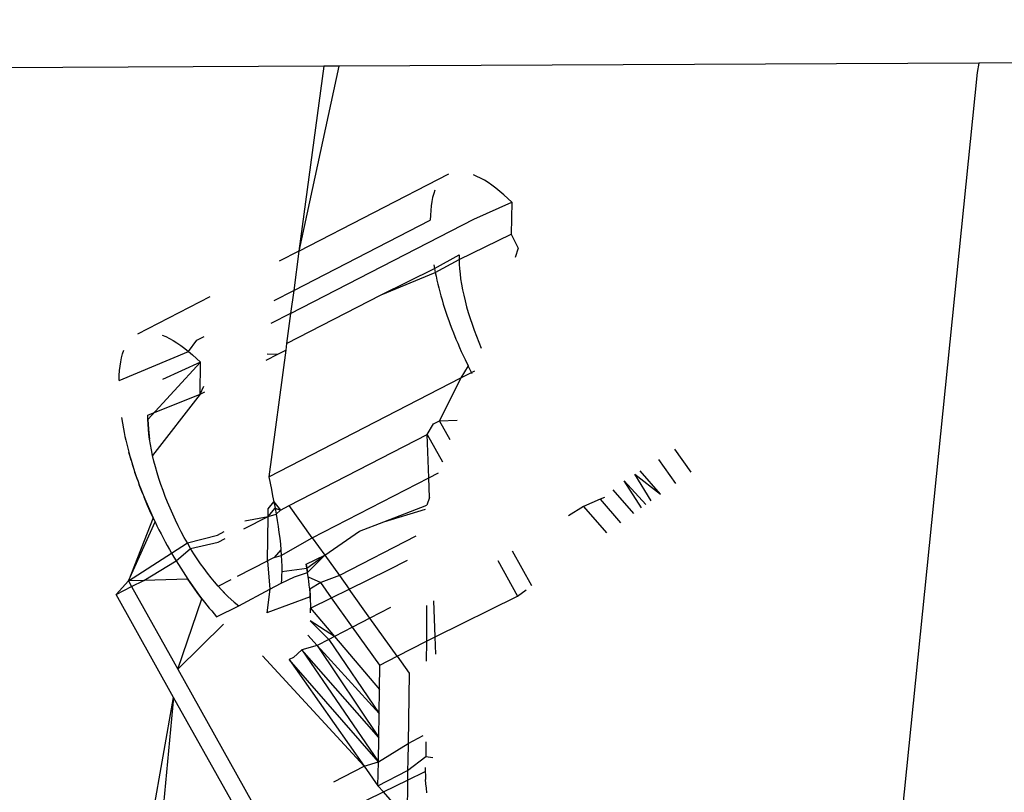
# Model space of a CAD drawing. Units: millimetres. Extents: x -539 to 1948, y -23 to 1517.
# Drawn here: x 716 to 717, y 637 to 637 of the extents above; entities that cross this region are included whole.
import ezdxf

# ---------------------------------------------------------------- set-up
doc = ezdxf.new("R2010")
doc.units = ezdxf.units.MM
doc.header["$LTSCALE"] = 45
doc.header["$PDSIZE"] = -1
doc.layers.add('VP-DIM', color=7, linetype='Continuous')
doc.layers.add('VP-HIC', color=6, linetype='Continuous')
doc.layers.add('VP-EQ', color=7, linetype='Continuous', true_color=0x8a3492)
doc.dimstyles.get("Standard").update_dxf_attribs({"dimtxt": 14, "dimasz": 20, "dimexe": 20, "dimexo": 50, "dimgap": 20, "dimtad": 0, "dimdec": 0, "dimzin": 0, "dimdsep": 46, "dimtxsty": 'Standard', "dimcen": -0.09, "dimadec": 0, "dimazin": 0, "dimtfac": 1, "dimtdec": 4, "dimtofl": 0, "dimtmove": 0, "dimatfit": 3, "dimfxl": 70, "dimfxlon": 1, "dimtolj": 1, "dimtzin": 0, "dimarcsym": 0})

# ---------------------------------------------------------------- blocks, each defined once
blk = doc.blocks.new('*D1267')
at = {"layer": 'Defpoints', "color": 0}
for p in [(1530.76674, 1394.87007), (212.73771, 717.60075), (1530.76674, 218.71167)]:
    blk.add_point(p, dxfattribs=at)
at = {"layer": 'VP-DIM', "color": 0, "lineweight": -2}
for p, q in [((212.73771, 1324.87007), (212.73771, 1414.87007)), ((1530.76674, 1324.87007), (1530.76674, 1414.87007)), ((232.73771, 1394.87007), (829.58556, 1394.87007)), ((1510.76674, 1394.87007), (913.9189, 1394.87007))]:
    blk.add_line(p, q, dxfattribs=at)
at = {"layer": 'VP-DIM', "color": 0}
for points in [[(232.73771, 1398.20341), (232.73771, 1391.53674), (212.73771, 1394.87007)], [(1510.76674, 1391.53674), (1510.76674, 1398.20341), (1530.76674, 1394.87007)]]:
    blk.add_solid(points, dxfattribs=at)
at = {"layer": 'VP-DIM', "color": 0, "insert": (871.75223, 1394.87007), "char_height": 14, "attachment_point": 5}
blk.add_mtext('\\A1;1320', dxfattribs=at)
blk = doc.blocks.new('*D1271')
at = {"layer": 'Defpoints', "color": 0}
for p in [(1702.92175, 1497.49616), (11.77196, 676.52195), (1702.92175, 147.63296)]:
    blk.add_point(p, dxfattribs=at)
at = {"layer": 'VP-DIM', "color": 0, "lineweight": -2}
for p, q in [((11.77196, 1427.49616), (11.77196, 1517.49616)), ((1702.92175, 1427.49616), (1702.92175, 1517.49616)), ((31.77196, 1497.49616), (829.98607, 1497.49616)), ((1682.92175, 1497.49616), (911.98607, 1497.49616))]:
    blk.add_line(p, q, dxfattribs=at)
at = {"layer": 'VP-DIM', "color": 0}
for points in [[(31.77196, 1500.82949), (31.77196, 1494.16283), (11.77196, 1497.49616)], [(1682.92175, 1494.16283), (1682.92175, 1500.82949), (1702.92175, 1497.49616)]]:
    blk.add_solid(points, dxfattribs=at)
at = {"layer": 'VP-DIM', "color": 0, "insert": (870.98607, 1497.49616), "char_height": 14, "attachment_point": 5}
blk.add_mtext('\\A1;1691', dxfattribs=at)
blk = doc.blocks.new('2505_')
at = {"color": 0}
for p, q in [((-152.76926, -3.69387), (-154.66656, -3.70308)), ((-155.10842, -3.70522), (-156.79882, -3.71343)), ((-155.09812, -3.70517), (-155.12512, -3.82995)), ((-155.10842, -3.70522), (-155.12512, -3.82995)), ((-155.09812, -3.70517), (-155.10842, -3.70522)), ((-154.66656, -3.70308), (-155.09812, -3.70517)), ((-154.66656, -3.70308), (-154.6676, -3.70938)), ((-154.6676, -3.70938), (-154.78304, -4.84847)), ((-155.12512, -3.82995), (-155.02413, -3.77796)), ((-155.00502, -3.77957), (-155.00742, -3.77857)), ((-155.00256, -3.78078), (-155.00502, -3.77957)), ((-155.00006, -3.78218), (-155.00256, -3.78078)), ((-154.99751, -3.78379), (-155.00006, -3.78218)), ((-154.99493, -3.78558), (-154.99751, -3.78379)), ((-154.9923, -3.78755), (-154.99493, -3.78558)), ((-155.03424, -3.79122), (-155.03493, -3.79382)), ((-155.03342, -3.78881), (-155.03424, -3.79122)), ((-154.98964, -3.78969), (-154.9923, -3.78755)), ((-154.98695, -3.792), (-154.98964, -3.78969)), ((-154.98424, -3.79443), (-154.98695, -3.792)), ((-155.03551, -3.79658), (-155.03595, -3.7995)), ((-155.03493, -3.79382), (-155.03551, -3.79658)), ((-155.00726, -3.80846), (-154.98152, -3.79695)), ((-154.98152, -3.79695), (-154.98424, -3.79443)), ((-154.98152, -3.79695), (-154.98195, -3.81847)), ((-155.0365, -3.8058), (-155.03664, -3.80913)), ((-155.03627, -3.80258), (-155.0365, -3.8058)), ((-155.03595, -3.7995), (-155.03627, -3.80258)), ((-155.13076, -3.87208), (-155.00726, -3.80846)), ((-155.12868, -3.85654), (-155.03664, -3.80913)), ((-155.01708, -3.83562), (-154.98195, -3.81847)), ((-154.98195, -3.81847), (-154.97718, -3.82809)), ((-155.12512, -3.82995), (-155.13843, -3.83681)), ((-155.12512, -3.82995), (-155.12868, -3.85654)), ((-155.03368, -3.84178), (-155.01712, -3.83253)), ((-155.01712, -3.83253), (-155.01708, -3.83562)), ((-154.97718, -3.82809), (-154.97937, -3.83424)), ((-155.03414, -3.83925), (-155.03368, -3.84178)), ((-155.03319, -3.84435), (-155.01708, -3.83562)), ((-155.01708, -3.83562), (-155.01698, -3.83878)), ((-155.01698, -3.83878), (-155.01678, -3.84201)), ((-155.06959, -3.85956), (-155.03368, -3.84178)), ((-155.06959, -3.85956), (-155.03319, -3.84435)), ((-155.03368, -3.84178), (-155.03319, -3.84435)), ((-155.03319, -3.84435), (-155.03265, -3.84695)), ((-155.01678, -3.84201), (-155.01647, -3.84535)), ((-155.01647, -3.84535), (-155.01604, -3.84881)), ((-155.03265, -3.84695), (-155.03207, -3.84957)), ((-155.03207, -3.84957), (-155.03144, -3.85222)), ((-155.03144, -3.85222), (-155.03078, -3.85488)), ((-155.01604, -3.84881), (-155.01548, -3.85239)), ((-155.01548, -3.85239), (-155.0148, -3.85606)), ((-155.14194, -3.86336), (-155.12868, -3.85654)), ((-155.12868, -3.85654), (-155.13076, -3.87208)), ((-155.03078, -3.85488), (-155.03008, -3.85757)), ((-155.03008, -3.85757), (-155.02934, -3.86027)), ((-155.0148, -3.85606), (-155.01401, -3.85982)), ((-155.18527, -3.86094), (-155.23403, -3.88607)), ((-155.13349, -3.89247), (-155.06959, -3.85956)), ((-155.02934, -3.86027), (-155.02856, -3.86299)), ((-155.02856, -3.86299), (-155.02774, -3.86573)), ((-155.02774, -3.86573), (-155.02688, -3.86847)), ((-155.01401, -3.85982), (-155.0131, -3.86365)), ((-155.0131, -3.86365), (-155.01207, -3.86753)), ((-155.13076, -3.87208), (-155.14399, -3.87889)), ((-155.13076, -3.87208), (-155.13349, -3.89247)), ((-155.02688, -3.86847), (-155.02598, -3.87123)), ((-155.02598, -3.87123), (-155.02504, -3.874)), ((-155.01207, -3.86753), (-155.01095, -3.87145)), ((-155.01095, -3.87145), (-155.00971, -3.8754)), ((-155.02504, -3.874), (-155.02407, -3.87679)), ((-155.02407, -3.87679), (-155.02306, -3.87957)), ((-155.00971, -3.8754), (-155.00838, -3.87939)), ((-155.02306, -3.87957), (-155.02201, -3.88237)), ((-155.02201, -3.88237), (-155.02092, -3.88517)), ((-155.02092, -3.88517), (-155.01921, -3.88938)), ((-155.00838, -3.87939), (-155.00696, -3.8834)), ((-155.00696, -3.8834), (-155.00545, -3.88742)), ((-155.21734, -3.88669), (-155.21494, -3.88769)), ((-155.21494, -3.88769), (-155.21248, -3.8889)), ((-155.21248, -3.8889), (-155.20998, -3.89031)), ((-155.20998, -3.89031), (-155.20743, -3.89191)), ((-155.20743, -3.89191), (-155.20484, -3.89371)), ((-155.19956, -3.89781), (-155.19405, -3.89021)), ((-155.19405, -3.89021), (-155.189, -3.8876)), ((-155.01921, -3.88938), (-155.01803, -3.89219)), ((-155.01803, -3.89219), (-155.01682, -3.89499)), ((-155.00545, -3.88742), (-155.00385, -3.89144)), ((-155.00385, -3.89144), (-155.00217, -3.89547)), ((-155.24652, -3.91723), (-155.19956, -3.89781)), ((-155.24414, -3.89933), (-155.24332, -3.89692)), ((-155.20484, -3.89371), (-155.20222, -3.89567)), ((-155.20222, -3.89567), (-155.19956, -3.89781)), ((-155.19956, -3.89781), (-155.19687, -3.90012)), ((-155.13407, -3.89679), (-155.14552, -3.98228)), ((-155.13939, -3.89956), (-155.13407, -3.89679)), ((-155.13349, -3.89247), (-155.13407, -3.89679)), ((-155.01682, -3.89499), (-155.01559, -3.89776)), ((-155.01559, -3.89776), (-155.01432, -3.90052)), ((-155.24584, -3.9076), (-155.2454, -3.90468)), ((-155.2454, -3.90468), (-155.24483, -3.90193)), ((-155.24483, -3.90193), (-155.24414, -3.89933)), ((-155.19144, -3.90507), (-155.22697, -3.94373)), ((-155.19144, -3.90507), (-155.21716, -3.91658)), ((-155.19687, -3.90012), (-155.19416, -3.90256)), ((-155.19416, -3.90256), (-155.19144, -3.90507)), ((-155.19186, -3.92659), (-155.19144, -3.90507)), ((-155.14725, -3.90361), (-155.13939, -3.89956)), ((-155.14668, -3.89926), (-155.13939, -3.89956)), ((-155.01432, -3.90052), (-155.01304, -3.90327)), ((-155.01304, -3.90327), (-155.01106, -3.90735)), ((-155.24638, -3.91391), (-155.24616, -3.91069)), ((-155.24616, -3.91069), (-155.24584, -3.9076)), ((-155.01106, -3.90735), (-155.01593, -3.91553)), ((-155.01593, -3.91553), (-155.00655, -3.9107)), ((-155.00971, -3.91005), (-155.01106, -3.90735)), ((-155.00834, -3.91273), (-155.00971, -3.91005)), ((-155.24652, -3.91723), (-155.24638, -3.91391)), ((-155.14552, -3.98228), (-155.01593, -3.91553)), ((-155.01593, -3.91553), (-155.03034, -3.94449)), ((-155.19186, -3.92659), (-155.18919, -3.92116)), ((-155.19186, -3.92659), (-155.18866, -3.92494)), ((-155.22701, -3.94064), (-155.19186, -3.92659)), ((-155.19186, -3.92659), (-155.22388, -3.96792)), ((-155.2448, -3.94237), (-155.24356, -3.94988)), ((-155.22697, -3.94373), (-155.22701, -3.94064)), ((-155.22686, -3.94688), (-155.22697, -3.94373)), ((-155.22697, -3.94373), (-155.22666, -3.95012)), ((-155.03439, -3.94658), (-155.03034, -3.94449)), ((-155.03034, -3.94449), (-155.01842, -3.94412)), ((-155.02313, -3.95737), (-155.03034, -3.94449)), ((-155.24401, -3.94735), (-155.24356, -3.94988)), ((-155.24356, -3.94988), (-155.24306, -3.95245)), ((-155.22666, -3.95012), (-155.22686, -3.94688)), ((-155.22635, -3.95346), (-155.22666, -3.95012)), ((-155.22666, -3.95012), (-155.22591, -3.95692)), ((-155.03867, -3.95377), (-155.03439, -3.94658)), ((-155.24306, -3.95245), (-155.24252, -3.95505)), ((-155.24252, -3.95505), (-155.24193, -3.95767)), ((-155.24193, -3.95767), (-155.24131, -3.96032)), ((-155.22591, -3.95692), (-155.22635, -3.95346)), ((-155.22535, -3.96049), (-155.22591, -3.95692)), ((-155.13166, -4.00167), (-155.03867, -3.95377)), ((-155.03867, -3.95377), (-155.02839, -3.97215)), ((-155.03752, -3.98293), (-155.03867, -3.95377)), ((-155.24131, -3.96032), (-155.24065, -3.96298)), ((-155.24131, -3.96032), (-155.23994, -3.96567)), ((-155.24065, -3.96298), (-155.23994, -3.96567)), ((-155.22468, -3.96416), (-155.22535, -3.96049)), ((-155.22388, -3.96792), (-155.22468, -3.96416)), ((-154.86047, -3.97929), (-154.87164, -3.96367)), ((-155.23994, -3.96567), (-155.2392, -3.96837)), ((-155.23842, -3.97109), (-155.23994, -3.96567)), ((-155.2392, -3.96837), (-155.23842, -3.97109)), ((-155.23842, -3.97109), (-155.2376, -3.97382)), ((-155.23842, -3.97109), (-155.23674, -3.97657)), ((-155.22297, -3.97175), (-155.22388, -3.96792)), ((-155.22195, -3.97563), (-155.22297, -3.97175)), ((-154.88268, -3.97062), (-154.87108, -3.98685)), ((-155.2376, -3.97382), (-155.23674, -3.97657)), ((-155.23674, -3.97657), (-155.23584, -3.97933)), ((-155.22081, -3.97955), (-155.22195, -3.97563)), ((-154.88132, -3.99415), (-154.89498, -3.97836)), ((-155.23584, -3.97933), (-155.2349, -3.9821)), ((-155.23393, -3.98488), (-155.23584, -3.97933)), ((-155.2349, -3.9821), (-155.23393, -3.98488)), ((-155.23393, -3.98488), (-155.23292, -3.98767)), ((-155.21958, -3.9835), (-155.22081, -3.97955)), ((-155.21825, -3.98749), (-155.21958, -3.9835)), ((-155.14552, -3.98228), (-155.14462, -3.98656)), ((-155.11612, -4.02342), (-155.03752, -3.98293)), ((-155.03752, -3.98293), (-155.03103, -3.97959)), ((-155.03699, -3.99634), (-155.03752, -3.98293)), ((-154.90563, -3.98507), (-154.89107, -4.0011)), ((-154.89399, -4.00318), (-154.90563, -3.98507)), ((-154.89846, -3.98056), (-154.88132, -3.99415)), ((-154.88752, -3.99857), (-154.89846, -3.98056)), ((-155.23292, -3.98767), (-155.23186, -3.99046)), ((-155.23077, -3.99327), (-155.23292, -3.98767)), ((-155.23186, -3.99046), (-155.23077, -3.99327)), ((-155.21682, -3.99149), (-155.21825, -3.98749)), ((-155.21531, -3.99551), (-155.21682, -3.99149)), ((-155.14462, -3.98656), (-155.14374, -3.99082)), ((-155.14374, -3.99082), (-155.14289, -3.99506)), ((-154.91342, -3.99101), (-154.89938, -4.00702)), ((-155.23077, -3.99327), (-155.22965, -3.99607)), ((-155.23077, -3.99327), (-155.22848, -3.99888)), ((-155.22965, -3.99607), (-155.22848, -3.99888)), ((-155.22729, -4.00168), (-155.22965, -3.99607)), ((-155.21371, -3.99954), (-155.21531, -3.99551)), ((-155.14289, -3.99506), (-155.14207, -3.99928)), ((-155.03699, -3.99634), (-155.03885, -4.00158)), ((-154.92191, -3.99751), (-154.93323, -4.00245)), ((-154.91902, -3.99627), (-154.92191, -3.99751)), ((-154.92191, -3.99751), (-154.90816, -4.01328)), ((-155.22848, -3.99888), (-155.22729, -4.00168)), ((-155.22848, -3.99888), (-155.22606, -4.00447)), ((-155.22729, -4.00168), (-155.22606, -4.00447)), ((-155.22481, -4.00724), (-155.22729, -4.00168)), ((-155.22606, -4.00447), (-155.22481, -4.00724)), ((-155.22606, -4.00447), (-155.22354, -4.00999)), ((-155.21203, -4.00356), (-155.21371, -3.99954)), ((-155.21027, -4.00757), (-155.21203, -4.00356)), ((-155.1459, -4.00901), (-155.14129, -4.00346)), ((-155.1459, -4.00901), (-155.14583, -4.00398)), ((-155.14583, -4.00398), (-155.14207, -3.99928)), ((-155.14207, -3.99928), (-155.14129, -4.00346)), ((-155.14207, -3.99928), (-155.13766, -4.00476)), ((-155.14129, -4.00346), (-155.14055, -4.00762)), ((-155.14129, -4.00346), (-155.13766, -4.00476)), ((-155.14055, -4.00762), (-155.13766, -4.00476)), ((-155.13766, -4.00476), (-155.13166, -4.00167)), ((-155.11612, -4.02342), (-155.13166, -4.00167)), ((-155.06797, -4.01275), (-155.03885, -4.00158)), ((-155.06797, -4.01275), (-155.03978, -4.0042)), ((-154.93323, -4.00245), (-154.94322, -4.00874)), ((-154.93323, -4.00245), (-154.91763, -4.02003)), ((-155.22354, -4.00999), (-155.24016, -4.05257)), ((-155.22481, -4.00724), (-155.22354, -4.00999)), ((-155.22224, -4.01272), (-155.22481, -4.00724)), ((-155.22354, -4.00999), (-155.22224, -4.01272)), ((-155.20844, -4.01155), (-155.21027, -4.00757)), ((-155.20653, -4.0155), (-155.20844, -4.01155)), ((-155.16229, -4.01745), (-155.1459, -4.00901)), ((-155.16158, -4.01209), (-155.1459, -4.00901)), ((-155.14633, -4.03898), (-155.1459, -4.00901)), ((-155.1459, -4.00901), (-155.14055, -4.00762)), ((-155.14055, -4.00762), (-155.13986, -4.01174)), ((-155.13986, -4.01174), (-155.13922, -4.01583)), ((-155.24016, -4.05257), (-155.22224, -4.01272)), ((-155.22224, -4.01272), (-155.22091, -4.01544)), ((-155.22091, -4.01544), (-155.21956, -4.01814)), ((-155.21956, -4.01814), (-155.21819, -4.02082)), ((-155.20455, -4.01939), (-155.20653, -4.0155)), ((-155.13922, -4.01583), (-155.13864, -4.01986)), ((-155.08422, -4.01911), (-155.06797, -4.01275)), ((-155.21819, -4.02082), (-155.2168, -4.02349)), ((-155.2168, -4.02349), (-155.21538, -4.02613)), ((-155.20251, -4.02322), (-155.20455, -4.01939)), ((-155.20041, -4.02697), (-155.20251, -4.02322)), ((-155.20041, -4.02697), (-155.18011, -4.02163)), ((-155.18011, -4.02163), (-155.17548, -4.01925)), ((-155.17953, -4.02633), (-155.17483, -4.02391)), ((-155.13864, -4.01986), (-155.13813, -4.02384)), ((-155.13813, -4.02384), (-155.13768, -4.02776)), ((-155.13702, -4.03538), (-155.11612, -4.02342)), ((-155.11612, -4.02342), (-155.10761, -4.03532)), ((-155.10761, -4.03532), (-155.08422, -4.01911)), ((-155.04625, -4.02241), (-155.09785, -4.04897)), ((-155.21538, -4.02613), (-155.21395, -4.02876)), ((-155.21395, -4.02876), (-155.21249, -4.03136)), ((-155.21249, -4.03136), (-155.21101, -4.03395)), ((-155.21101, -4.03395), (-155.20041, -4.02697)), ((-155.20799, -4.03907), (-155.19826, -4.03063)), ((-155.19826, -4.03063), (-155.20041, -4.02697)), ((-155.19826, -4.03063), (-155.17953, -4.02633)), ((-155.19606, -4.0342), (-155.19826, -4.03063)), ((-155.13731, -4.03162), (-155.14188, -4.03668)), ((-155.13768, -4.02776), (-155.13731, -4.03162)), ((-155.13731, -4.03162), (-155.13702, -4.03538)), ((-155.24016, -4.05257), (-155.21101, -4.03395)), ((-155.21101, -4.03395), (-155.20951, -4.03652)), ((-155.20951, -4.03652), (-155.20799, -4.03907)), ((-155.19381, -4.03765), (-155.19606, -4.0342)), ((-155.19152, -4.04101), (-155.19381, -4.03765)), ((-155.14188, -4.03668), (-155.14633, -4.03898)), ((-155.14188, -4.03668), (-155.13702, -4.03538)), ((-155.13702, -4.03538), (-155.13683, -4.03905)), ((-155.12021, -4.04122), (-155.10761, -4.03532)), ((-155.11975, -4.04409), (-155.10761, -4.03532)), ((-155.11931, -4.04695), (-155.10761, -4.03532)), ((-155.10761, -4.03532), (-155.09785, -4.04897)), ((-154.96801, -4.05593), (-154.98108, -4.03257)), ((-155.22986, -4.05225), (-155.20799, -4.03907)), ((-155.20799, -4.03907), (-155.20645, -4.04159)), ((-155.20645, -4.04159), (-155.2049, -4.04409)), ((-155.2049, -4.04409), (-155.20334, -4.04655)), ((-155.18918, -4.04427), (-155.19152, -4.04101)), ((-155.18682, -4.0474), (-155.18918, -4.04427)), ((-155.1665, -4.04937), (-155.14633, -4.03898)), ((-155.14633, -4.03898), (-155.14472, -4.05825)), ((-155.13683, -4.03905), (-155.13673, -4.04263)), ((-155.13673, -4.04263), (-155.13669, -4.04613)), ((-155.13669, -4.04613), (-155.11975, -4.04409)), ((-155.11975, -4.04409), (-155.12021, -4.04122)), ((-155.12021, -4.04122), (-155.11931, -4.04695)), ((-155.11931, -4.04695), (-155.11975, -4.04409)), ((-155.09126, -4.05818), (-155.06475, -4.04515)), ((-155.06475, -4.04515), (-155.052, -4.03858)), ((-154.99105, -4.03885), (-154.97765, -4.06279)), ((-155.20018, -4.05134), (-155.22986, -4.05225)), ((-155.20334, -4.04655), (-155.20177, -4.04896)), ((-155.20177, -4.04896), (-155.20018, -4.05134)), ((-155.20018, -4.05134), (-155.19859, -4.05367)), ((-155.197, -4.05597), (-155.20018, -4.05134)), ((-155.18443, -4.0504), (-155.18682, -4.0474)), ((-155.18204, -4.0533), (-155.18443, -4.0504)), ((-155.17963, -4.05613), (-155.17096, -4.05166)), ((-155.13715, -4.05407), (-155.12819, -4.04973)), ((-155.13694, -4.05149), (-155.13715, -4.05407)), ((-155.1368, -4.04884), (-155.13694, -4.05149)), ((-155.13669, -4.04613), (-155.1368, -4.04884)), ((-155.12819, -4.04973), (-155.11931, -4.04695)), ((-155.1189, -4.04979), (-155.11931, -4.04695)), ((-155.11852, -4.0526), (-155.1189, -4.04979)), ((-155.1189, -4.04979), (-155.11046, -4.05372)), ((-155.09785, -4.04897), (-155.11046, -4.05372)), ((-155.09785, -4.04897), (-155.09126, -4.05818)), ((-155.24849, -4.06185), (-155.24016, -4.05257)), ((-155.24849, -4.06185), (-155.238, -4.05644)), ((-155.22986, -4.05225), (-155.24016, -4.05257)), ((-155.24016, -4.05257), (-155.238, -4.05644)), ((-155.238, -4.05644), (-155.22986, -4.05225)), ((-155.238, -4.05644), (-155.20685, -4.11214)), ((-155.19859, -4.05367), (-155.197, -4.05597)), ((-155.197, -4.05597), (-155.19539, -4.05822)), ((-155.19378, -4.06044), (-155.197, -4.05597)), ((-155.19539, -4.05822), (-155.19378, -4.06044)), ((-155.17963, -4.05613), (-155.18204, -4.0533)), ((-155.17744, -4.05853), (-155.17963, -4.05613)), ((-155.16567, -4.06938), (-155.14472, -4.05825)), ((-155.14472, -4.05825), (-155.14683, -4.07419)), ((-155.14472, -4.05825), (-155.13715, -4.05407)), ((-155.11818, -4.05538), (-155.11852, -4.0526)), ((-155.11788, -4.05811), (-155.11818, -4.05538)), ((-155.11046, -4.05372), (-155.11788, -4.05811)), ((-155.11765, -4.06078), (-155.11788, -4.05811)), ((-155.11788, -4.05811), (-155.11748, -4.06339)), ((-155.10311, -4.06401), (-155.11046, -4.05372)), ((-155.10311, -4.06401), (-155.09126, -4.05818)), ((-155.07725, -4.07777), (-155.09126, -4.05818)), ((-155.20966, -4.13123), (-155.24849, -4.06185)), ((-155.20685, -4.11214), (-155.19054, -4.06473)), ((-155.19378, -4.06044), (-155.19216, -4.06261)), ((-155.19054, -4.06473), (-155.19378, -4.06044)), ((-155.19216, -4.06261), (-155.19054, -4.06473)), ((-155.19054, -4.06473), (-155.1889, -4.06682)), ((-155.17526, -4.06085), (-155.17744, -4.05853)), ((-155.17309, -4.06304), (-155.17744, -4.05853)), ((-155.17526, -4.06085), (-155.17309, -4.06304)), ((-155.17309, -4.06304), (-155.16882, -4.06692)), ((-155.17095, -4.06507), (-155.17309, -4.06304)), ((-155.16882, -4.06692), (-155.17095, -4.06507)), ((-155.11748, -4.06339), (-155.14683, -4.07419)), ((-155.11748, -4.06339), (-155.11765, -4.06078)), ((-155.11736, -4.06595), (-155.11748, -4.06339)), ((-155.11748, -4.06339), (-155.11723, -4.07095)), ((-155.11723, -4.07095), (-155.10311, -4.06401)), ((-155.08895, -4.0838), (-155.10311, -4.06401)), ((-155.03327, -4.0903), (-154.97765, -4.06279)), ((-154.97765, -4.06279), (-154.97184, -4.05865)), ((-155.1889, -4.06682), (-155.18726, -4.06886)), ((-155.18726, -4.06886), (-155.18562, -4.07087)), ((-155.18562, -4.07087), (-155.18396, -4.07286)), ((-155.18065, -4.07676), (-155.16567, -4.06938)), ((-155.16882, -4.06692), (-155.16567, -4.06938)), ((-155.11729, -4.07404), (-155.11723, -4.07095)), ((-155.11723, -4.07095), (-155.10108, -4.09004)), ((-155.06339, -4.07064), (-155.07725, -4.07777)), ((-155.0391, -4.0691), (-155.03919, -4.09334)), ((-155.03327, -4.0903), (-155.03423, -4.06603)), ((-155.18396, -4.07286), (-155.18231, -4.07482)), ((-155.18231, -4.07482), (-155.18065, -4.07676)), ((-155.07725, -4.07777), (-155.08895, -4.0838)), ((-155.05887, -4.10348), (-155.07725, -4.07777)), ((-155.17608, -4.08173), (-155.20685, -4.11214)), ((-155.10108, -4.09004), (-155.11762, -4.07946)), ((-155.11762, -4.07946), (-155.10493, -4.09203)), ((-155.08895, -4.0838), (-155.10108, -4.09004)), ((-155.07056, -4.1095), (-155.08895, -4.0838)), ((-155.11283, -4.0961), (-155.11915, -4.08914)), ((-155.10108, -4.09004), (-155.10493, -4.09203)), ((-155.10108, -4.09004), (-155.07083, -4.12579)), ((-155.03919, -4.09334), (-155.03327, -4.0903)), ((-155.0328, -4.1021), (-155.03327, -4.0903)), ((-155.11283, -4.0961), (-155.12328, -4.09911)), ((-155.10493, -4.09203), (-155.11283, -4.0961)), ((-155.0711, -4.14206), (-155.11283, -4.0961)), ((-155.11283, -4.0961), (-155.07135, -4.15833)), ((-155.10493, -4.09203), (-155.0711, -4.14206)), ((-155.05887, -4.10348), (-155.03919, -4.09334)), ((-155.03919, -4.09334), (-155.03924, -4.10668)), ((-155.08118, -4.17754), (-155.14973, -4.10304)), ((-155.12888, -4.10436), (-155.13177, -4.1056)), ((-155.12328, -4.09911), (-155.12888, -4.10436)), ((-155.07135, -4.15833), (-155.12328, -4.09911)), ((-155.12328, -4.09911), (-155.07158, -4.1746)), ((-155.07056, -4.1095), (-155.05887, -4.10348)), ((-155.05887, -4.10348), (-155.05073, -4.11487)), ((-155.07158, -4.1746), (-155.13177, -4.1056)), ((-155.13177, -4.1056), (-155.08118, -4.17754)), ((-155.07083, -4.12579), (-155.07056, -4.1095)), ((-155.20685, -4.11214), (-155.1503, -4.21315)), ((-155.05073, -4.11487), (-155.05152, -4.16226)), ((-155.23182, -4.25689), (-155.20966, -4.13123)), ((-155.20966, -4.13123), (-155.22093, -4.24951)), ((-155.1708, -4.20059), (-155.20966, -4.13123)), ((-155.0711, -4.14206), (-155.07083, -4.12579)), ((-155.07135, -4.15833), (-155.0711, -4.14206)), ((-155.05152, -4.16226), (-155.04126, -4.15697)), ((-155.07158, -4.1746), (-155.07135, -4.15833)), ((-155.07158, -4.1746), (-155.05152, -4.16226)), ((-155.05152, -4.16226), (-155.05171, -4.17378)), ((-155.03944, -4.16112), (-155.03948, -4.17115)), ((-155.0518, -4.18056), (-155.03948, -4.17115)), ((-155.03948, -4.17115), (-155.03478, -4.17179)), ((-155.10166, -4.1881), (-155.08118, -4.17754)), ((-155.08118, -4.17754), (-155.07158, -4.1746)), ((-155.08118, -4.17754), (-155.07181, -4.19086)), ((-155.07181, -4.19086), (-155.07158, -4.1746)), ((-155.05171, -4.17378), (-155.0518, -4.18056)), ((-155.07181, -4.19086), (-155.0518, -4.18056)), ((-155.0518, -4.18056), (-155.0519, -4.187)), ((-155.0519, -4.187), (-155.0399, -4.18113)), ((-155.0399, -4.17849), (-155.0399, -4.18113)), ((-155.0399, -4.18113), (-155.03982, -4.18386)), ((-155.03982, -4.18386), (-155.03968, -4.18665)), ((-155.06819, -4.19497), (-155.07181, -4.19086)), ((-155.06819, -4.19497), (-155.0519, -4.187)), ((-155.0519, -4.187), (-155.05227, -4.21302)), ((-155.03946, -4.18953), (-155.03968, -4.18665)), ((-155.03915, -4.1925), (-155.03946, -4.18953)), ((-155.09137, -4.20631), (-155.06819, -4.19497)), ((-155.05227, -4.21302), (-155.06819, -4.19497)), ((-155.03877, -4.19554), (-155.03915, -4.1925))]:
    blk.add_line(p, q, dxfattribs=at)
blk = doc.blocks.new('2505_2D')
at = {"layer": 'VP-EQ', "color": 0}
blk.add_lwpolyline([(724.38107, 740.71079, 0.273875), (738.09662, 588.46784), (733.00682, 558.1234), (733.55951, 546.50665, -0.009753), (733.72353, 540.65755), (733.85262, 525.52304, 0.006964), (733.94645, 521.34568), (734.01407, 519.48833, 0.048491), (737.87157, 490.7196), (742.95201, 469.04093, 0.018681), (745.91432, 458.23466), (746.59709, 456.06525, 0.029102), (752.79365, 439.7563), (753.25839, 438.71923), (753.72312, 437.68216, 0.029025), (761.74791, 422.24252), (762.51828, 420.94962, -0.001347), (762.93, 420.25438), (765.67374, 415.59268, 0.00241), (766.41328, 414.34991), (772.56727, 404.12096, 0.023651), (780.44523, 392.32715)], format="xyb", dxfattribs=at)
blk.add_blockref('2505_', (871.75223, 640.73068), dxfattribs=at)

msp = doc.modelspace()

# ---------------------------------------------------------------- linework, layer by layer
at = {"layer": 'VP-HIC', "color": 6}
msp.add_lwpolyline([(724.38107, 740.71079, 0.273875), (738.09662, 588.46784), (733.00682, 558.1234), (733.55951, 546.50665, -0.009753), (733.72353, 540.65755), (733.85262, 525.52304, 0.006964), (733.94645, 521.34568), (734.01407, 519.48833, 0.048491), (737.87157, 490.7196), (742.95201, 469.04093, 0.018681), (745.91432, 458.23466), (746.59709, 456.06525, 0.029102), (752.79365, 439.7563), (753.25839, 438.71923), (753.72312, 437.68216, 0.029025), (761.74791, 422.24252), (762.51828, 420.94962, -0.001347), (762.93, 420.25438), (765.67374, 415.59268, 0.00241), (766.41328, 414.34991), (772.56727, 404.12096, 0.023651), (780.44523, 392.32715)], format="xyb", dxfattribs=at)

# ---------------------------------------------------------------- block references
at = {"layer": 'VP-EQ', "color": 0}
msp.add_blockref('2505_2D', (0, 0), dxfattribs=at)

# ---------------------------------------------------------------- dimensions: what is measured, and where the dimension line sits
at = {"layer": 'VP-DIM', "color": 0}
dim = msp.add_linear_dim(base=(1702.92175, 1497.49616), p1=(11.77196, 676.52195), p2=(1702.92175, 147.63296), dimstyle='Standard', dxfattribs=at)
dim.commit()
dim.dimension.update_dxf_attribs({"geometry": '*D1271', "text_midpoint": (870.98607, 1497.49616), "dimtype": 160})
dim = msp.add_linear_dim(base=(1530.76674, 1394.87007), p1=(212.73771, 717.60075), p2=(1530.76674, 218.71167), text='1320', dimstyle='Standard', dxfattribs=at)
dim.commit()
dim.dimension.update_dxf_attribs({"geometry": '*D1267', "text_midpoint": (871.75223, 1394.87007)})

doc.saveas('drawing.dxf')
